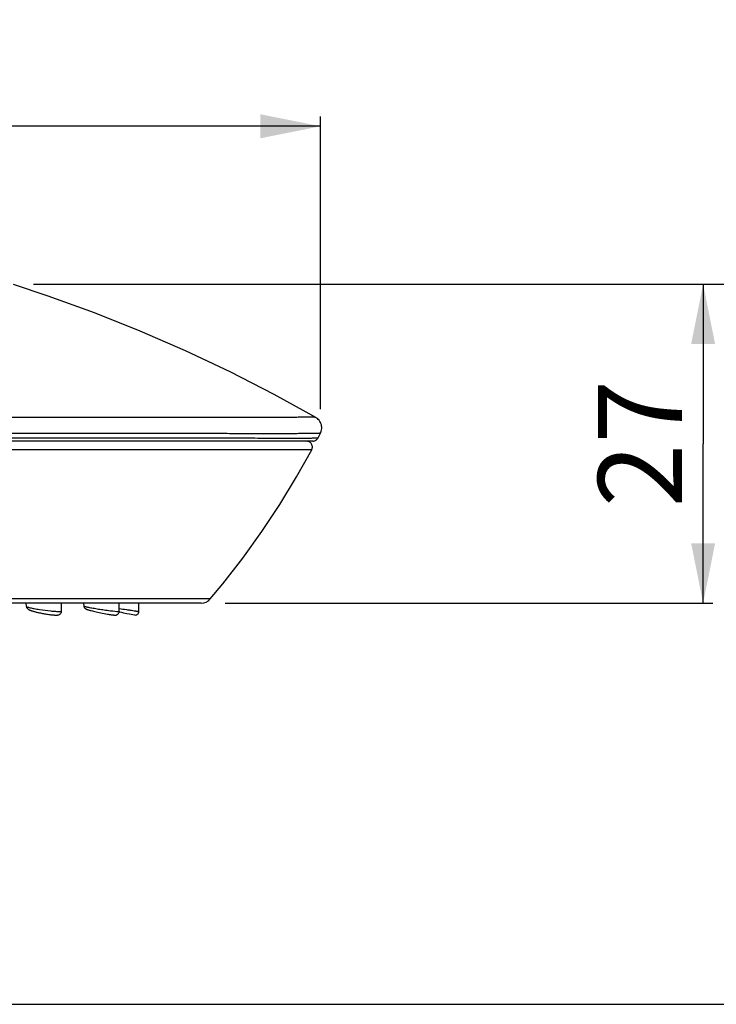
# Model space of a CAD drawing. Units: millimetres. Extents: x 0 to 420, y -135 to 297.
# Drawn here: x 349 to 378, y 169 to 210 of the extents above; entities that cross this region are included whole.
import ezdxf

# ---------------------------------------------------------------- set-up
doc = ezdxf.new("R2010")
doc.units = ezdxf.units.MM
doc.header["$LTSCALE"] = 23.1
doc.layers.get('0').update_dxf_attribs({"linetype": 'CONTINUOUS'})
for name, color, linetype in [('DIMS', 7, 'CONTINUOUS'), ('GEOM', 7, 'CONTINUOUS'), ('LINEE', 7, 'CONTINUOUS')]:
    doc.layers.add(name, color=color, linetype=linetype)
doc.styles.get("Standard").update_dxf_attribs({"font": 'txt', "width": 0.8})
doc.dimstyles.new('DIMSTYLE_1', dxfattribs={"dimtxt": 3.5, "dimasz": 2.5, "dimexe": 0.18, "dimexo": 0.0625, "dimgap": 0.09, "dimtad": 1, "dimdec": 0, "dimlfac": 2, "dimdsep": 46, "dimtxsty": 'Standard', "dimblk": '_FILLED', "dimblk1": '_FILLED', "dimblk2": '_FILLED', "dimcen": 0.09, "dimadec": 0, "dimazin": 0, "dimtp": 0.5, "dimtm": 0.5, "dimtfac": 1, "dimtdec": 0, "dimtofl": 0, "dimtmove": 0, "dimatfit": 3, "dimldrblk": '_FILLED', "dimfxl": 1, "dimtolj": 1, "dimarcsym": 0})
doc.dimstyles.new('DIMSTYLE_2', dxfattribs={"dimtxt": 3.5, "dimasz": 2.5, "dimexe": 0.18, "dimexo": 0.0625, "dimgap": 0.09, "dimtad": 1, "dimdec": 0, "dimlfac": 2, "dimdsep": 46, "dimtxsty": 'Standard', "dimblk": '_FILLED', "dimblk1": '_FILLED', "dimblk2": '_FILLED', "dimcen": 0.09, "dimadec": 0, "dimazin": 0, "dimtp": 0.2, "dimtm": 0.2, "dimtfac": 1, "dimtdec": 0, "dimtofl": 0, "dimtmove": 0, "dimatfit": 3, "dimldrblk": '_FILLED', "dimfxl": 1, "dimtolj": 1, "dimarcsym": 0})
doc.dimstyles.new('DIMSTYLE_3', dxfattribs={"dimtxt": 3.5, "dimasz": 2.5, "dimexe": 0.18, "dimexo": 0.0625, "dimgap": 0.09, "dimtad": 1, "dimdec": 0, "dimlfac": 2, "dimdsep": 46, "dimtxsty": 'Standard', "dimblk": '_FILLED', "dimblk1": '_FILLED', "dimblk2": '_FILLED', "dimcen": 0.09, "dimadec": 0, "dimazin": 0, "dimtp": 0.3, "dimtm": 0.3, "dimtfac": 1, "dimtdec": 0, "dimtofl": 0, "dimtmove": 0, "dimatfit": 3, "dimldrblk": '_FILLED', "dimfxl": 1, "dimtolj": 1, "dimarcsym": 0})

# ---------------------------------------------------------------- blocks, each defined once
blk = doc.blocks.new('_FILLED')
at = {"color": 0, "linetype": 'ByBlock'}
blk.add_solid([(0, 0), (-1, 0.2), (-1, -0.2)], dxfattribs=at)
blk = doc.blocks.new('*D3')
at = {"layer": 'DIMS', "color": 2, "linetype": 'Continuous'}
for p, q in [((349.559, 199.428), (377.827, 199.428)), ((377.427, 199.428), (377.427, 192.784)), ((377.427, 186.14), (377.427, 192.784)), ((357.532, 186.14), (377.827, 186.14))]:
    blk.add_line(p, q, dxfattribs=at)
at = {"layer": 'DIMS', "color": 2, "linetype": 'Continuous', "xscale": 2.5, "yscale": 2.5, "zscale": 2.5}
for p, rotation in [((377.427, 199.428), 90), ((377.427, 186.14), 270)]:
    blk.add_blockref('_FILLED', p, dxfattribs=dict(at, rotation=rotation))
at = {"layer": 'DIMS', "color": 2, "linetype": 'Continuous', "insert": (373.052, 192.784), "char_height": 3.5, "width": 5.13333, "attachment_point": 2, "rotation": 90, "line_spacing_factor": 0.9}
blk.add_mtext('27', dxfattribs=at)
blk = doc.blocks.new('*D4')
at = {"layer": 'DIMS', "color": 2, "linetype": 'Continuous'}
for p, q in [((349.559, 199.428), (392.397, 199.428)), ((391.997, 199.428), (391.997, 184.434)), ((391.997, 169.44), (391.997, 184.434)), ((237.017, 169.44), (392.397, 169.44))]:
    blk.add_line(p, q, dxfattribs=at)
at = {"layer": 'DIMS', "color": 2, "linetype": 'Continuous', "xscale": 2.5, "yscale": 2.5, "zscale": 2.5}
for p, rotation in [((391.997, 199.428), 90), ((391.997, 169.44), 270)]:
    blk.add_blockref('_FILLED', p, dxfattribs=dict(at, rotation=rotation))
at = {"layer": 'DIMS', "color": 2, "linetype": 'Continuous', "insert": (387.622, 184.434), "char_height": 3.5, "width": 5.13333, "attachment_point": 2, "rotation": 90, "line_spacing_factor": 0.9}
blk.add_mtext('60', dxfattribs=at)
blk = doc.blocks.new('*D5')
at = {"layer": 'DIMS', "color": 2, "linetype": 'Continuous'}
for p, q in [((228.039, 180.642), (228.039, 206.401)), ((361.499, 194.216), (361.499, 206.401)), ((228.039, 206.001), (294.769, 206.001)), ((361.499, 206.001), (294.769, 206.001))]:
    blk.add_line(p, q, dxfattribs=at)
at = {"layer": 'DIMS', "color": 2, "linetype": 'Continuous', "xscale": 2.5, "yscale": 2.5, "zscale": 2.5, "rotation": 180}
blk.add_blockref('_FILLED', (228.039, 206.001), dxfattribs=at)
at = {"layer": 'DIMS', "color": 2, "linetype": 'Continuous', "xscale": 2.5, "yscale": 2.5, "zscale": 2.5}
blk.add_blockref('_FILLED', (361.499, 206.001), dxfattribs=at)
at = {"layer": 'DIMS', "color": 2, "linetype": 'Continuous', "insert": (294.769, 210.376), "char_height": 3.5, "width": 7.7, "attachment_point": 2, "line_spacing_factor": 0.9}
blk.add_mtext('267', dxfattribs=at)

msp = doc.modelspace()

# ---------------------------------------------------------------- linework, layer by layer
at = {"color": 2, "linetype": 'Continuous'}
msp.add_line((360.915, 192.89), (302.41, 192.89), dxfattribs=at)
at = {"color": 9, "linetype": 'Continuous'}
for p, q in [((361.135, 192.522), (302.752, 192.523)), ((356.915, 186.318), (304.519, 186.316))]:
    msp.add_line(p, q, dxfattribs=at)
at = {"color": 6, "linetype": 'Continuous'}
msp.add_line((356.533, 186.14), (301.89, 186.14), dxfattribs=at)
at = {"color": 7, "linetype": 'Continuous'}
for p, q in [((349.241, 186.14), (349.256, 186.012)), ((350.726, 185.812), (350.728, 186.14)), ((351.638, 186.14), (351.652, 186.024)), ((353.124, 185.801), (353.124, 186.14)), ((349.256, 186.012), (349.26, 185.991)), ((349.371, 185.868), (349.386, 185.861)), ((349.386, 185.861), (349.402, 185.854)), ((349.402, 185.855), (349.419, 185.848)), ((349.418, 185.848), (349.437, 185.841)), ((349.436, 185.841), (349.456, 185.834)), ((349.456, 185.834), (349.477, 185.827)), ((349.476, 185.827), (349.5, 185.82)), ((349.499, 185.82), (349.523, 185.813)), ((349.523, 185.813), (349.549, 185.805)), ((349.548, 185.805), (349.576, 185.797)), ((349.575, 185.798), (349.605, 185.79)), ((349.603, 185.79), (349.635, 185.782)), ((349.634, 185.782), (349.667, 185.774)), ((350.724, 185.788), (350.726, 185.812)), ((352.007, 185.82), (352.056, 185.808)), ((352.056, 185.808), (352.109, 185.795)), ((352.109, 185.795), (352.166, 185.782)), ((352.166, 185.782), (352.225, 185.769)), ((352.225, 185.769), (352.288, 185.756)), ((352.288, 185.756), (352.353, 185.742)), ((352.353, 185.742), (352.421, 185.729)), ((352.421, 185.729), (352.492, 185.715)), ((353.122, 185.777), (353.124, 185.801)), ((353.122, 185.784), (353.155, 185.777)), ((352.492, 185.715), (352.564, 185.701)), ((352.564, 185.701), (352.636, 185.688)), ((352.737, 185.672), (352.775, 185.666)), ((352.767, 185.667), (352.8, 185.662)), ((352.795, 185.663), (352.824, 185.659)), ((352.821, 185.659), (352.845, 185.656)), ((352.954, 185.647), (352.959, 185.647)), ((353.438, 185.718), (353.558, 185.692)), ((353.558, 185.692), (353.758, 185.651)), ((353.758, 185.651), (353.761, 185.65))]:
    msp.add_line(p, q, dxfattribs=at)
at = {"color": 6, "linetype": 'Continuous'}
for points in [[(361.135, 192.522), (361.141, 192.535), (361.153, 192.566), (361.161, 192.599), (361.165, 192.632), (361.163, 192.665), (361.158, 192.698), (361.148, 192.73), (361.134, 192.76), (361.116, 192.789), (361.094, 192.814), (361.07, 192.836), (361.042, 192.855), (361.012, 192.87), (360.981, 192.881), (360.948, 192.888), (360.915, 192.89)], [(356.915, 186.318), (357.438, 186.951), (358.267, 188.021), (359.056, 189.121), (359.804, 190.25), (360.509, 191.406), (361.135, 192.522)]]:
    msp.add_lwpolyline(points, dxfattribs=at)
at = {"color": 7, "linetype": 'Continuous'}
for points in [[(349.256, 186.012), (349.26, 185.991), (349.267, 185.968), (349.278, 185.948), (349.29, 185.931), (349.303, 185.915), (349.317, 185.903), (349.33, 185.893), (349.344, 185.884), (349.357, 185.876), (349.371, 185.868)], [(349.665, 185.774), (349.698, 185.766), (349.733, 185.758), (349.769, 185.75), (349.809, 185.742)], [(349.807, 185.742), (349.846, 185.734), (349.886, 185.726), (349.927, 185.718), (349.969, 185.71), (350.012, 185.702), (350.056, 185.695), (350.1, 185.688), (350.144, 185.681), (350.189, 185.675), (350.232, 185.669)], [(350.499, 185.647), (350.516, 185.647), (350.534, 185.648), (350.55, 185.649), (350.566, 185.651), (350.582, 185.653), (350.599, 185.657), (350.615, 185.662), (350.633, 185.669), (350.65, 185.679), (350.667, 185.691), (350.683, 185.706), (350.697, 185.723), (350.709, 185.743), (350.718, 185.765), (350.724, 185.788)], [(350.724, 185.789), (350.724, 185.789), (350.726, 185.812)], [(351.652, 186.024), (351.655, 186.006), (351.662, 185.986), (351.67, 185.967), (351.681, 185.951), (351.693, 185.936), (351.706, 185.925), (351.718, 185.915), (351.729, 185.908), (351.739, 185.902), (351.749, 185.897), (351.759, 185.893), (351.768, 185.889), (351.778, 185.885), (351.789, 185.881), (351.8, 185.877), (351.812, 185.873), (351.824, 185.869), (351.838, 185.865), (351.852, 185.861), (351.868, 185.856), (351.885, 185.852), (351.902, 185.847), (351.921, 185.842), (351.941, 185.836), (351.962, 185.831), (352.007, 185.82)], [(352.954, 185.647), (352.963, 185.647), (352.973, 185.647), (352.984, 185.648), (352.995, 185.65), (353.008, 185.653), (353.023, 185.658), (353.039, 185.665), (353.055, 185.674), (353.071, 185.686), (353.085, 185.7), (353.098, 185.717), (353.109, 185.736), (353.117, 185.756), (353.122, 185.777)], [(350.232, 185.669), (350.276, 185.663), (350.318, 185.659), (350.359, 185.655), (350.398, 185.651), (350.436, 185.649), (350.471, 185.647), (350.499, 185.647)], [(352.636, 185.688), (352.671, 185.682), (352.705, 185.677), (352.747, 185.67)], [(352.845, 185.656), (352.866, 185.654), (352.885, 185.651), (352.902, 185.65), (352.918, 185.648), (352.933, 185.647), (352.946, 185.647), (352.954, 185.647)]]:
    msp.add_lwpolyline(points, dxfattribs=at)
at = {"color": 6, "linetype": 'Continuous'}
msp.add_arc((356.533, 186.64), 0.5, 270, 319.8392, dxfattribs=at)
at = {"color": 7, "linetype": 'Continuous'}
for centre, radius, start, end in [((379.298, 308.715), 125.687, 257.99473, 258.12655), ((353.792, 185.797), 0.15, 258.0013, 359.9999)]:
    msp.add_arc(centre, radius, start, end, dxfattribs=at)
at = {"color": 9, "linetype": 'Continuous'}
for points, knots in [([(349.256, 186.012), (349.257, 186.007), (349.274, 185.997), (349.303, 185.984), (349.353, 185.969), (349.419, 185.952), (349.501, 185.934), (349.632, 185.908), (349.737, 185.891), (349.811, 185.88)], [0, 0, 0, 0, 0.027914, 0.08693, 0.1773, 0.297365, 0.443748, 0.612427, 1, 1, 1, 1]), ([(349.811, 185.88), (349.965, 185.856), (350.187, 185.827), (350.46, 185.803), (350.578, 185.797), (350.629, 185.797)], [0, 0, 0, 0, 0.569733, 0.816028, 1, 1, 1, 1]), ([(350.629, 185.797), (350.643, 185.797), (350.666, 185.797), (350.698, 185.8), (350.715, 185.803), (350.726, 185.809), (350.726, 185.812)], [0, 0, 0, 0, 0.41696, 0.720861, 0.91105, 1, 1, 1, 1]), ([(351.652, 186.024), (351.652, 186.023), (351.656, 186.02), (351.664, 186.017), (351.677, 186.012), (351.703, 186.005), (351.748, 185.994), (351.814, 185.979), (351.895, 185.963), (351.99, 185.946), (352.094, 185.928), (352.247, 185.902), (352.441, 185.872), (352.717, 185.834), (352.913, 185.809), (353.032, 185.8)], [0, 0, 0, 0, 0.002948, 0.009157, 0.018864, 0.032084, 0.068555, 0.117285, 0.176958, 0.24604, 0.322546, 0.404542, 0.57666, 0.744837, 1, 1, 1, 1]), ([(353.032, 185.8), (353.038, 185.8), (353.061, 185.798), (353.084, 185.797), (353.099, 185.797)], [0, 0, 0, 0, 0.306873, 1, 1, 1, 1]), ([(353.099, 185.797), (353.105, 185.797), (353.111, 185.797), (353.124, 185.798), (353.124, 185.801)], [0, 0, 0, 0, 0.73187, 1, 1, 1, 1]), ([(353.124, 185.923), (353.225, 185.907), (353.373, 185.884), (353.563, 185.855), (353.686, 185.836), (353.777, 185.822), (353.838, 185.813), (353.874, 185.807), (353.901, 185.803), (353.925, 185.799), (353.931, 185.799), (353.943, 185.796), (353.942, 185.797)], [0, 0, 0, 0, 0.370522, 0.542698, 0.695994, 0.823829, 0.87625, 0.919963, 0.954513, 0.979577, 0.994844, 1, 1, 1, 1])]:
    msp.add_open_spline(points, degree=3, knots=knots, dxfattribs=at)
at = {"layer": 'GEOM', "color": 9, "linetype": 'Continuous'}
for p, q in [((355.213, 193.875), (342.464, 193.875)), ((355.878, 193.876), (355.213, 193.875)), ((356.3, 193.876), (355.878, 193.876)), ((356.349, 193.876), (356.3, 193.876)), ((358.182, 193.877), (356.349, 193.876)), ((361.135, 192.522), (302.752, 192.523)), ((356.915, 186.318), (304.519, 186.316))]:
    msp.add_line(p, q, dxfattribs=at)
at = {"layer": 'GEOM', "color": 7, "linetype": 'Continuous'}
for p, q in [((361.401, 193.025), (361.499, 193.216)), ((361.179, 192.89), (302.41, 192.89)), ((356.533, 186.14), (301.89, 186.14))]:
    msp.add_line(p, q, dxfattribs=at)
for points in [[(361.302, 193.877), (359.571, 194.835), (357.742, 195.774), (355.885, 196.653), (354.001, 197.473), (352.092, 198.232), (350.162, 198.93), (348.724, 199.405)], [(361.499, 193.216), (361.519, 193.262), (361.536, 193.311), (361.547, 193.362), (361.553, 193.414), (361.553, 193.467), (361.548, 193.519), (361.537, 193.57), (361.521, 193.62), (361.5, 193.668), (361.474, 193.713), (361.444, 193.756), (361.409, 193.795), (361.371, 193.83), (361.328, 193.861), (361.302, 193.877)], [(361.135, 192.522), (361.141, 192.535), (361.153, 192.566), (361.161, 192.599), (361.165, 192.632), (361.163, 192.665), (361.158, 192.698), (361.148, 192.73), (361.134, 192.76), (361.116, 192.789), (361.094, 192.814), (361.07, 192.836), (361.042, 192.855), (361.012, 192.87), (360.981, 192.881), (360.948, 192.888), (360.915, 192.89)], [(361.179, 192.89), (361.208, 192.892), (361.237, 192.897), (361.266, 192.906), (361.293, 192.918), (361.318, 192.933), (361.342, 192.951), (361.363, 192.971), (361.382, 192.994), (361.397, 193.019), (361.401, 193.025)], [(356.915, 186.318), (357.438, 186.951), (358.267, 188.021), (359.056, 189.121), (359.804, 190.25), (360.509, 191.406), (361.135, 192.522)]]:
    msp.add_lwpolyline(points, dxfattribs=at)
msp.add_arc((356.533, 186.64), 0.5, 270, 319.8392, dxfattribs=at)
at = {"layer": 'GEOM', "color": 9, "linetype": 'Continuous'}
for points, knots in [([(361.302, 193.877), (361.298, 193.877), (361.29, 193.879), (361.274, 193.881), (361.254, 193.882), (361.229, 193.882), (361.197, 193.883), (361.156, 193.883), (361.091, 193.883), (361.01, 193.882), (360.912, 193.882), (360.815, 193.882), (360.685, 193.881), (360.522, 193.881), (360.327, 193.88), (360.067, 193.88), (359.742, 193.879), (359.352, 193.878), (358.832, 193.878), (358.442, 193.877), (358.182, 193.877)], [0, 0, 0, 0, 0.003901, 0.007806, 0.015618, 0.02343, 0.031243, 0.046868, 0.062493, 0.093743, 0.124994, 0.156244, 0.187494, 0.249995, 0.312495, 0.374995, 0.499996, 0.624997, 0.749998, 1, 1, 1, 1]), ([(361.499, 193.216), (361.496, 193.219), (361.485, 193.219), (361.469, 193.216), (361.446, 193.213), (361.419, 193.211), (361.383, 193.209), (361.338, 193.207), (361.284, 193.206), (361.23, 193.205), (361.158, 193.204), (361.068, 193.203), (360.96, 193.202), (360.852, 193.201), (360.744, 193.201), (360.6, 193.201), (360.42, 193.2), (360.204, 193.2), (359.988, 193.2), (359.7, 193.2), (359.34, 193.2), (358.908, 193.2), (358.476, 193.2), (358.044, 193.2), (357.612, 193.201), (357.036, 193.201), (356.315, 193.202), (355.451, 193.203), (354.587, 193.204), (353.723, 193.205), (352.571, 193.206), (351.131, 193.208), (349.402, 193.21), (347.674, 193.211), (345.946, 193.213), (344.218, 193.214), (342.489, 193.215), (340.185, 193.216), (337.305, 193.217), (333.848, 193.218), (330.392, 193.217), (326.935, 193.217), (323.479, 193.216), (318.87, 193.214), (313.109, 193.213), (308.501, 193.212), (306.196, 193.213)], [0, 0, 0, 0, 0.000236, 0.00048, 0.000969, 0.001457, 0.001945, 0.002922, 0.003898, 0.004875, 0.005851, 0.007804, 0.009758, 0.011711, 0.013664, 0.015617, 0.019523, 0.02343, 0.027336, 0.031242, 0.039055, 0.046867, 0.05468, 0.062492, 0.070305, 0.078118, 0.093743, 0.109368, 0.124993, 0.140618, 0.156243, 0.187493, 0.218744, 0.249994, 0.281244, 0.312494, 0.343745, 0.374995, 0.437495, 0.499996, 0.562496, 0.624997, 0.687497, 0.749998, 0.874999, 1, 1, 1, 1]), ([(340.874, 193.026), (342.324, 193.026), (345.104, 193.026), (348.494, 193.025), (351.003, 193.025), (352.708, 193.024), (354.28, 193.023), (355.711, 193.023), (356.993, 193.022), (358.118, 193.021), (359.081, 193.02), (359.779, 193.02), (360.253, 193.019), (360.543, 193.019), (360.79, 193.019), (360.993, 193.02), (361.153, 193.02), (361.271, 193.022), (361.349, 193.023), (361.388, 193.028), (361.401, 193.025)], [0, 0, 0, 0, 0.211908, 0.406261, 0.495467, 0.578673, 0.655409, 0.725256, 0.78781, 0.842733, 0.889725, 0.928519, 0.944783, 0.958934, 0.970954, 0.980839, 0.988605, 0.99431, 0.99812, 1, 1, 1, 1])]:
    msp.add_open_spline(points, degree=3, knots=knots, dxfattribs=at)
at = {"layer": 'LINEE', "color": 7, "linetype": 'Continuous'}
msp.add_line((353.942, 185.797), (353.942, 186.14), dxfattribs=at)

# ---------------------------------------------------------------- dimensions: what is measured, and where the dimension line sits
at = {"layer": 'DIMS', "color": 2, "linetype": 'Continuous'}
for base, p1, p2, angle, dimstyle, picture, middle in [((228.039, 206.001), (361.499, 194.216), (228.039, 180.642), 180, 'DIMSTYLE_1', '*D5', (290.919, 208.626)), ((391.997, 169.44), (349.559, 199.428), (237.017, 169.44), 270, 'DIMSTYLE_3', '*D4', (390.522, 182.139)), ((377.427, 199.428), (357.532, 186.14), (349.559, 199.428), 90, 'DIMSTYLE_2', '*D3', (375.952, 190.489))]:
    dim = msp.add_linear_dim(base=base, p1=p1, p2=p2, angle=angle, dimstyle=dimstyle, dxfattribs=at)
    dim.commit()
    dim.dimension.update_dxf_attribs({"geometry": picture, "text_midpoint": middle, "dimtype": 160})

doc.saveas('drawing.dxf')
